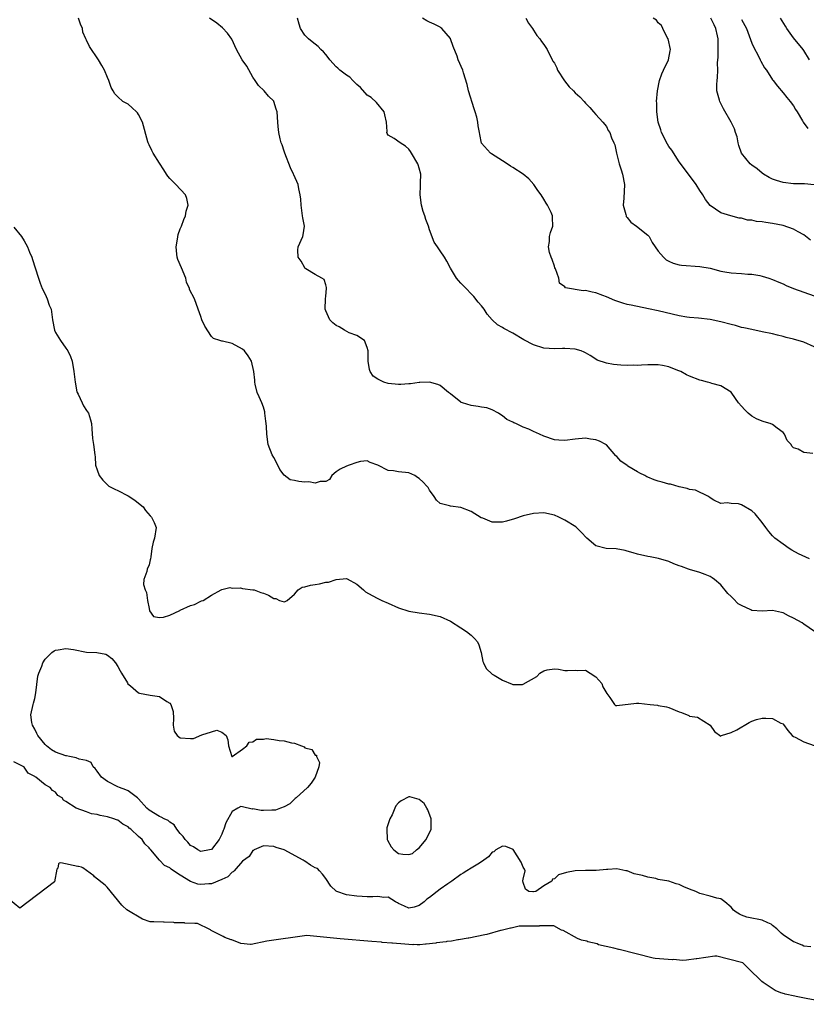
# Model space of a CAD drawing. Units: inches. Extents: x 2676000 to 2679000, y 1542000 to 1544220.
# Drawn here: x 2677464 to 2677615, y 1542391 to 1542581 of the extents above; entities that cross this region are included whole.
import ezdxf

# ---------------------------------------------------------------- set-up
doc = ezdxf.new("R2010")
doc.units = ezdxf.units.IN
doc.header["$MEASUREMENT"] = 0
doc.layers.add('LD26761542_2ft', color=140, linetype='Continuous')

msp = doc.modelspace()

# ---------------------------------------------------------------- linework, layer by layer
at = {"layer": 'LD26761542_2ft'}
for points, elevation in [([(2677617.04, 1542463), (2677615, 1542464.45), (2677614.66, 1542464.66), (2677613, 1542465.58), (2677612.04, 1542466.04), (2677611, 1542466.62), (2677610.7, 1542466.7), (2677609, 1542467.07), (2677607, 1542466.94), (2677605, 1542467.08), (2677604.82, 1542467.18), (2677603, 1542468.03), (2677602.36, 1542468.36), (2677601.37, 1542469.37), (2677601, 1542469.78), (2677600.35, 1542470.35), (2677599, 1542471.97), (2677597.8, 1542473), (2677597.36, 1542473.36), (2677597, 1542473.6), (2677596, 1542473.99), (2677595, 1542474.34), (2677593, 1542474.92), (2677592.82, 1542475), (2677591.49, 1542475.49), (2677591, 1542475.65), (2677589.97, 1542476.03), (2677589, 1542476.46), (2677587.04, 1542477.04), (2677585.4, 1542477.4), (2677585, 1542477.43), (2677583, 1542477.91), (2677582.14, 1542478.14), (2677581, 1542478.5), (2677580.59, 1542478.59), (2677578.89, 1542478.89), (2677576.98, 1542478.98), (2677575, 1542479.52), (2677573.22, 1542481), (2677572.14, 1542482.14), (2677571.26, 1542483), (2677571.12, 1542483.12), (2677569, 1542484.42), (2677567.84, 1542485), (2677567, 1542485.39), (2677565, 1542485.84), (2677563, 1542485.73), (2677561, 1542485.26), (2677559.34, 1542484.66), (2677557.79, 1542484.21), (2677557, 1542484.03), (2677555, 1542484.08), (2677553.21, 1542484.79), (2677552.89, 1542484.89), (2677551, 1542486.11), (2677549, 1542486.89), (2677547, 1542487.1), (2677546.82, 1542487.18), (2677545, 1542487.62), (2677544.31, 1542488.31), (2677543.85, 1542489), (2677543, 1542490.18), (2677542.69, 1542490.69), (2677542.45, 1542491), (2677541.72, 1542491.72), (2677541, 1542492.48), (2677540.67, 1542492.67), (2677540.17, 1542493), (2677539, 1542493.54), (2677537, 1542493.75), (2677536.06, 1542493.94), (2677535, 1542493.98), (2677533, 1542495.04), (2677531.53, 1542495.53), (2677531, 1542495.86), (2677529.7, 1542495.7), (2677529, 1542495.52), (2677527.53, 1542495), (2677527, 1542494.85), (2677525.76, 1542494.24), (2677525, 1542493.7), (2677524.16, 1542493), (2677523.73, 1542492.27), (2677523, 1542491.84), (2677521.9, 1542491.9), (2677521, 1542491.57), (2677519.78, 1542491.78), (2677519, 1542491.77), (2677517.85, 1542491.85), (2677517, 1542492.07), (2677516.16, 1542492.16), (2677515, 1542493.12), (2677514.16, 1542494.16), (2677513.8, 1542495), (2677513, 1542496.49), (2677512.69, 1542497), (2677511.94, 1542499), (2677511.66, 1542501), (2677511.58, 1542502.42), (2677511.52, 1542503), (2677511.49, 1542503.49), (2677511.31, 1542505), (2677511.29, 1542505.29), (2677511, 1542506.2), (2677510.72, 1542507), (2677510.17, 1542508.17), (2677509.81, 1542509), (2677509.41, 1542510.59), (2677509.33, 1542511), (2677509.38, 1542511.38), (2677509.17, 1542513), (2677508.74, 1542515), (2677508.07, 1542516.07), (2677507.4, 1542517), (2677507, 1542517.3), (2677505, 1542518.44), (2677503.14, 1542518.86), (2677503, 1542518.88), (2677502.65, 1542519), (2677501.38, 1542519.38), (2677501, 1542519.78), (2677499.73, 1542521.73), (2677499.17, 1542523), (2677499, 1542523.58), (2677498.46, 1542525), (2677497.74, 1542527), (2677496.78, 1542528.78), (2677496.8, 1542529), (2677496.2, 1542530.19), (2677496.09, 1542531), (2677495.27, 1542533), (2677494.56, 1542534.56), (2677494.43, 1542535), (2677494.38, 1542535.62), (2677494.2, 1542537), (2677494.47, 1542538.47), (2677494.62, 1542539.38), (2677495, 1542540.45), (2677495.26, 1542541), (2677495.72, 1542542.28), (2677496.01, 1542543), (2677496.12, 1542543.88), (2677496.52, 1542545), (2677496.29, 1542546.29), (2677496.04, 1542547), (2677494.16, 1542549), (2677493.55, 1542549.55), (2677493, 1542550.19), (2677492.59, 1542550.59), (2677492.38, 1542551), (2677491.82, 1542551.82), (2677491, 1542553.14), (2677489.78, 1542555), (2677489.52, 1542555.52), (2677489, 1542556.66), (2677488.87, 1542556.87), (2677488.83, 1542557), (2677488.8, 1542557.2), (2677487.77, 1542561), (2677487, 1542562.48), (2677486.79, 1542562.79), (2677486.58, 1542563), (2677485.77, 1542563.77), (2677485, 1542564.44), (2677484.62, 1542564.62), (2677483.97, 1542565), (2677483, 1542565.88), (2677482.42, 1542566.42), (2677482.1, 1542567), (2677481.69, 1542567.69), (2677481.26, 1542569), (2677481, 1542569.58), (2677480.41, 1542571), (2677479.91, 1542571.91), (2677479.25, 1542573), (2677477.54, 1542575.54), (2677477, 1542576.75), (2677476.86, 1542577), (2677476.29, 1542578.29), (2677476.17, 1542579), (2677475.83, 1542579.83), (2677475.45, 1542581)], 8542), ([(2677616.1, 1542477), (2677613.98, 1542477.98), (2677612.69, 1542478.69), (2677612.19, 1542479), (2677611, 1542479.79), (2677609.43, 1542481), (2677609, 1542481.44), (2677608.26, 1542482.26), (2677607.67, 1542483), (2677607, 1542483.99), (2677605.64, 1542485.64), (2677605, 1542486.23), (2677603, 1542487.38), (2677602.41, 1542487.59), (2677601, 1542487.65), (2677600.24, 1542487.76), (2677599, 1542487.62), (2677597.7, 1542488.3), (2677597, 1542488.74), (2677596.64, 1542489), (2677594.18, 1542490.18), (2677593, 1542490.36), (2677592.53, 1542490.53), (2677591, 1542490.85), (2677589.33, 1542491.33), (2677589, 1542491.37), (2677587.75, 1542491.75), (2677587, 1542491.95), (2677586.19, 1542492.19), (2677585, 1542492.71), (2677584.77, 1542492.77), (2677584.4, 1542493), (2677583.45, 1542493.45), (2677583, 1542493.7), (2677581.15, 1542494.85), (2677581, 1542494.93), (2677579.79, 1542495.79), (2677579, 1542496.71), (2677578.83, 1542496.83), (2677577, 1542498.93), (2677576.89, 1542499), (2677575.66, 1542499.66), (2677575, 1542499.9), (2677573.97, 1542500.03), (2677573, 1542500.18), (2677571, 1542500.04), (2677569, 1542499.73), (2677567.83, 1542499.83), (2677567, 1542499.88), (2677565, 1542500.61), (2677564.15, 1542501), (2677563, 1542501.47), (2677562.09, 1542501.91), (2677561, 1542502.32), (2677559.61, 1542503), (2677559.17, 1542503.17), (2677559, 1542503.31), (2677557.82, 1542503.82), (2677557, 1542504.53), (2677556.72, 1542504.72), (2677556.27, 1542505), (2677555, 1542505.66), (2677554.02, 1542506.02), (2677553, 1542506.16), (2677552.32, 1542506.32), (2677551, 1542506.5), (2677549.31, 1542507), (2677549.09, 1542507.09), (2677549, 1542507.14), (2677547, 1542508.72), (2677546.85, 1542508.85), (2677546.64, 1542509), (2677545, 1542510.34), (2677544.56, 1542510.56), (2677543, 1542510.96), (2677541.09, 1542510.91), (2677541, 1542510.92), (2677539.32, 1542510.68), (2677539, 1542510.69), (2677537.46, 1542510.54), (2677537, 1542510.55), (2677535, 1542510.72), (2677534.17, 1542511), (2677533, 1542511.54), (2677532.14, 1542512.14), (2677531.58, 1542513), (2677531.44, 1542513.44), (2677531.15, 1542515), (2677531.19, 1542515.19), (2677531.16, 1542517), (2677531, 1542517.63), (2677530.45, 1542519), (2677529, 1542519.97), (2677527.5, 1542520.5), (2677526.59, 1542521), (2677525.61, 1542521.61), (2677525, 1542521.87), (2677524.39, 1542522.39), (2677523.81, 1542523), (2677523, 1542524.73), (2677522.91, 1542525), (2677522.96, 1542527), (2677523, 1542527.52), (2677523.18, 1542529), (2677523.17, 1542529.17), (2677523, 1542529.69), (2677522.72, 1542530.72), (2677522.28, 1542531), (2677521, 1542531.71), (2677519.19, 1542532.81), (2677519, 1542532.94), (2677518.95, 1542533), (2677518.27, 1542534.27), (2677517.69, 1542535), (2677517.62, 1542536.38), (2677517.7, 1542537), (2677518.6, 1542539), (2677518.69, 1542539.31), (2677518.89, 1542541), (2677518.58, 1542542.58), (2677518.56, 1542543), (2677518.27, 1542545), (2677518.21, 1542546.21), (2677518.11, 1542547), (2677517.85, 1542548.15), (2677517.69, 1542549), (2677516.87, 1542550.87), (2677516.82, 1542551), (2677516.22, 1542552.22), (2677515.13, 1542555), (2677515, 1542555.43), (2677514.61, 1542556.61), (2677514.44, 1542557), (2677514.21, 1542557.79), (2677514, 1542559), (2677513.83, 1542560.17), (2677513.8, 1542561), (2677513.67, 1542563), (2677513.49, 1542563.49), (2677513.04, 1542565), (2677513, 1542565.06), (2677512.01, 1542566.01), (2677511.16, 1542567), (2677510.06, 1542568.06), (2677509.44, 1542569), (2677509, 1542569.62), (2677507.79, 1542571.79), (2677506.95, 1542573), (2677505.81, 1542575), (2677504.93, 1542576.93), (2677504.13, 1542578.14), (2677503.15, 1542579.15), (2677502.04, 1542580.04), (2677500.66, 1542581)], 8544), ([(2677616.72, 1542497.28), (2677615, 1542497.43), (2677613.9, 1542498.1), (2677613, 1542498.36), (2677612.67, 1542498.67), (2677612.55, 1542499), (2677611.77, 1542499.77), (2677611.25, 1542501), (2677611, 1542501.29), (2677609.84, 1542502.16), (2677609, 1542502.82), (2677608.53, 1542503), (2677607.37, 1542503.37), (2677607, 1542503.46), (2677605.92, 1542503.92), (2677605, 1542504.43), (2677604.26, 1542505), (2677603.65, 1542505.65), (2677603, 1542506.39), (2677602.4, 1542507), (2677601.84, 1542507.84), (2677601, 1542509.04), (2677599, 1542510.3), (2677597.27, 1542510.73), (2677597, 1542510.84), (2677596.45, 1542511), (2677595.3, 1542511.3), (2677595, 1542511.35), (2677593, 1542512.15), (2677592.4, 1542512.4), (2677591.31, 1542513), (2677590.75, 1542513.25), (2677589, 1542513.91), (2677587.82, 1542514.18), (2677587, 1542514.3), (2677585, 1542514.32), (2677583.78, 1542514.22), (2677583, 1542514.21), (2677582.22, 1542514.22), (2677581, 1542514.17), (2677579.76, 1542514.24), (2677578.36, 1542514.36), (2677577, 1542514.64), (2677575.23, 1542515.23), (2677575, 1542515.39), (2677573.9, 1542516.1), (2677573, 1542516.63), (2677572.75, 1542516.75), (2677572.13, 1542517), (2677571, 1542517.31), (2677569, 1542517.43), (2677568.56, 1542517.44), (2677567, 1542517.38), (2677565, 1542517.52), (2677563, 1542518.14), (2677561.12, 1542519.12), (2677559, 1542520.39), (2677557.3, 1542521.3), (2677557, 1542521.5), (2677556.04, 1542522.04), (2677555.02, 1542523), (2677554.08, 1542524.08), (2677553.46, 1542525), (2677553, 1542525.66), (2677552.36, 1542526.36), (2677551.47, 1542527.47), (2677549.48, 1542529.48), (2677549, 1542530.05), (2677548.53, 1542530.53), (2677548.19, 1542531), (2677547, 1542532.91), (2677546.28, 1542534.28), (2677545.84, 1542535), (2677545, 1542536.25), (2677544.52, 1542537), (2677543.88, 1542537.88), (2677543, 1542540.29), (2677542.77, 1542541), (2677542.29, 1542542.29), (2677542.06, 1542543), (2677541.78, 1542543.78), (2677541.44, 1542545), (2677541.15, 1542547), (2677541.22, 1542548.78), (2677541.26, 1542549.26), (2677541.32, 1542551), (2677541, 1542552.15), (2677540.77, 1542552.77), (2677540.7, 1542553), (2677539.48, 1542555), (2677539.33, 1542555.33), (2677539, 1542555.81), (2677538.38, 1542556.38), (2677537.3, 1542557), (2677536.15, 1542557.85), (2677535, 1542558.51), (2677534.81, 1542558.81), (2677534.77, 1542559), (2677534.8, 1542559.2), (2677534.71, 1542561), (2677534.4, 1542562.4), (2677534.22, 1542563), (2677532.76, 1542564.76), (2677531.72, 1542565.72), (2677531, 1542566.22), (2677529.68, 1542567.68), (2677529, 1542568.23), (2677528.63, 1542568.63), (2677528.21, 1542569), (2677527.62, 1542569.62), (2677527, 1542570.03), (2677525.73, 1542571), (2677525.36, 1542571.36), (2677525, 1542571.66), (2677523.82, 1542573), (2677523.46, 1542573.46), (2677523, 1542573.99), (2677522.55, 1542574.55), (2677522.06, 1542575), (2677521.53, 1542575.53), (2677520.42, 1542576.42), (2677519.69, 1542577), (2677519, 1542577.73), (2677518.16, 1542579), (2677517.87, 1542579.87), (2677517.57, 1542581)], 8546), ([(2677617, 1542517.8), (2677615, 1542518.65), (2677613.88, 1542519), (2677613.18, 1542519.18), (2677613, 1542519.25), (2677611.58, 1542519.58), (2677611, 1542519.77), (2677609.95, 1542520.05), (2677609, 1542520.28), (2677607, 1542520.69), (2677605, 1542521.08), (2677603.44, 1542521.44), (2677603, 1542521.51), (2677601.85, 1542521.85), (2677601, 1542522.05), (2677599, 1542522.61), (2677597, 1542523.05), (2677594.71, 1542523.29), (2677593, 1542523.4), (2677592.51, 1542523.49), (2677591, 1542523.71), (2677587, 1542524.68), (2677585.1, 1542525.11), (2677581.79, 1542525.79), (2677581, 1542525.92), (2677580.15, 1542526.15), (2677578.66, 1542526.66), (2677577, 1542527.39), (2677576.35, 1542527.65), (2677575, 1542528.16), (2677574.28, 1542528.28), (2677573, 1542528.59), (2677572.56, 1542528.56), (2677569.14, 1542529.14), (2677569, 1542529.29), (2677568.01, 1542530.01), (2677567.83, 1542531), (2677567.2, 1542532.8), (2677567.1, 1542533), (2677567, 1542533.28), (2677566.56, 1542534.56), (2677566.37, 1542535), (2677566.09, 1542535.91), (2677565.86, 1542537), (2677566.03, 1542538.03), (2677566.06, 1542539), (2677566.24, 1542539.76), (2677566.73, 1542541), (2677566.65, 1542542.65), (2677566.65, 1542543), (2677566.39, 1542543.61), (2677565.68, 1542545), (2677565.41, 1542545.41), (2677565, 1542546.17), (2677564.43, 1542547), (2677563.83, 1542547.83), (2677563.07, 1542549), (2677562.07, 1542550.07), (2677561.02, 1542551.02), (2677559, 1542552.29), (2677558.55, 1542552.55), (2677557.91, 1542553), (2677557, 1542553.55), (2677554.88, 1542554.88), (2677554.73, 1542555), (2677553, 1542556.97), (2677552.63, 1542558.63), (2677552.59, 1542559), (2677552.31, 1542560.31), (2677552.27, 1542561), (2677552.07, 1542561.93), (2677551.76, 1542563), (2677551.56, 1542563.56), (2677550.48, 1542567), (2677550.24, 1542568.24), (2677549.53, 1542570.47), (2677549.41, 1542571), (2677548.51, 1542573), (2677548.28, 1542573.72), (2677547.52, 1542575.52), (2677547.04, 1542577), (2677547, 1542577.08), (2677545.36, 1542579), (2677545.17, 1542579.17), (2677545, 1542579.27), (2677543.85, 1542579.85), (2677543, 1542580.26), (2677542.47, 1542580.47), (2677541.6, 1542581)], 8548), ([(2677561.51, 1542581), (2677562.05, 1542580.05), (2677562.76, 1542579), (2677563, 1542578.67), (2677563.64, 1542577.64), (2677564.21, 1542577), (2677564.52, 1542576.52), (2677565, 1542575.94), (2677565.37, 1542575.37), (2677565.58, 1542575), (2677566.58, 1542573), (2677566.73, 1542572.73), (2677567, 1542572.34), (2677567.44, 1542571.44), (2677567.6, 1542571), (2677568.95, 1542568.95), (2677569.82, 1542567.82), (2677570.71, 1542567), (2677571, 1542566.65), (2677571.88, 1542565.88), (2677572.75, 1542565), (2677573, 1542564.66), (2677573.83, 1542563.83), (2677574.55, 1542563), (2677575, 1542562.44), (2677576.3, 1542561), (2677577, 1542560.19), (2677577.38, 1542559.38), (2677577.64, 1542559), (2677578.02, 1542557.98), (2677578.44, 1542557), (2677578.63, 1542556.63), (2677578.93, 1542555), (2677579, 1542554.79), (2677579.45, 1542553), (2677579.84, 1542551.84), (2677580.08, 1542551), (2677580.49, 1542549), (2677580.36, 1542546.36), (2677580.25, 1542545), (2677580.74, 1542543.26), (2677580.79, 1542543), (2677580.84, 1542542.84), (2677581, 1542542.68), (2677581.74, 1542541.74), (2677582.79, 1542541), (2677585, 1542539.28), (2677585.24, 1542539), (2677585.84, 1542537.84), (2677587, 1542536.18), (2677588, 1542535), (2677588.54, 1542534.54), (2677589, 1542534.27), (2677589.86, 1542533.86), (2677591, 1542533.54), (2677591.46, 1542533.46), (2677595, 1542533.26), (2677597, 1542532.88), (2677599, 1542532.34), (2677599.77, 1542532.23), (2677601, 1542532.01), (2677603, 1542531.88), (2677604.24, 1542531.76), (2677605, 1542531.74), (2677606.53, 1542531.47), (2677607, 1542531.4), (2677608.25, 1542531), (2677609, 1542530.75), (2677610.19, 1542530.19), (2677611, 1542529.89), (2677611.59, 1542529.59), (2677613.01, 1542529.01), (2677617, 1542527.57)], 8550), ([(2677616.29, 1542538.29), (2677615, 1542539.3), (2677613.89, 1542539.89), (2677613, 1542540.44), (2677611, 1542541.1), (2677609, 1542541.48), (2677607.67, 1542541.67), (2677607, 1542541.81), (2677605.9, 1542541.9), (2677605, 1542542.13), (2677604.17, 1542542.17), (2677603, 1542542.51), (2677602.55, 1542542.55), (2677600.96, 1542542.96), (2677599, 1542543.54), (2677597, 1542544.98), (2677596.11, 1542546.11), (2677595.56, 1542547), (2677595, 1542547.85), (2677594.28, 1542549), (2677592.03, 1542552.03), (2677591, 1542553.38), (2677589.58, 1542555.58), (2677589, 1542556.33), (2677588.75, 1542556.75), (2677587.64, 1542559), (2677587.49, 1542559.49), (2677586.95, 1542561), (2677586.7, 1542563), (2677586.69, 1542564.69), (2677586.67, 1542565), (2677586.81, 1542567), (2677587.23, 1542569), (2677587.69, 1542570.31), (2677588, 1542571), (2677588.93, 1542573), (2677589.3, 1542574.7), (2677589.34, 1542575), (2677588.87, 1542577), (2677588.72, 1542577.28), (2677587.86, 1542579), (2677587.59, 1542579.59), (2677587, 1542580.1), (2677586.62, 1542580.62), (2677586.02, 1542581)], 8552), ([(2677617, 1542548.95), (2677615.11, 1542549.11), (2677613, 1542549.15), (2677611, 1542549.36), (2677609.75, 1542549.75), (2677609, 1542550.01), (2677608.35, 1542550.35), (2677607.26, 1542551), (2677607, 1542551.19), (2677606.01, 1542552.01), (2677605, 1542552.72), (2677604.66, 1542553), (2677603.02, 1542555), (2677602.52, 1542556.52), (2677602.38, 1542557), (2677602.15, 1542558.15), (2677601.85, 1542559), (2677601.69, 1542559.69), (2677601.02, 1542561), (2677599.55, 1542563.55), (2677598.87, 1542564.87), (2677598.81, 1542565), (2677598.77, 1542565.23), (2677598.29, 1542567), (2677598.24, 1542568.24), (2677598.31, 1542569), (2677598.39, 1542569.61), (2677598.42, 1542571), (2677598.41, 1542572.41), (2677598.51, 1542573.49), (2677598.53, 1542575), (2677598.49, 1542576.49), (2677598.51, 1542577), (2677598.4, 1542577.6), (2677598.09, 1542579), (2677597.72, 1542579.72), (2677597.1, 1542581)], 8554), ([(2677603, 1542580.74), (2677603.97, 1542579), (2677605, 1542576.17), (2677605.35, 1542575.35), (2677606.2, 1542573.8), (2677606.61, 1542573), (2677606.73, 1542572.73), (2677607.46, 1542571.46), (2677607.81, 1542571), (2677609, 1542569.14), (2677609.1, 1542569), (2677609.93, 1542567.93), (2677611, 1542566.64), (2677611.71, 1542565.71), (2677612.38, 1542565), (2677613, 1542564.12), (2677613.41, 1542563.41), (2677613.71, 1542563), (2677614.72, 1542561.28), (2677614.87, 1542561), (2677615.78, 1542559.78)], 8556), ([(2677616.09, 1542573), (2677615, 1542574.79), (2677614.84, 1542575), (2677613, 1542577.2), (2677611.74, 1542579), (2677611.45, 1542579.45), (2677610.5, 1542581)], 8558), ([(2677463, 1542540.8), (2677464.46, 1542539), (2677465, 1542538.15), (2677465.61, 1542537), (2677466, 1542536), (2677466.43, 1542535), (2677466.57, 1542534.57), (2677467.12, 1542533), (2677467.71, 1542531), (2677468.03, 1542530.03), (2677468.44, 1542529), (2677469, 1542527.91), (2677469.43, 1542527), (2677469.81, 1542525.81), (2677470.15, 1542525), (2677470.43, 1542523), (2677470.79, 1542521), (2677471, 1542520.51), (2677471.94, 1542519), (2677473, 1542517.55), (2677473.38, 1542517), (2677473.9, 1542515.9), (2677474.19, 1542515), (2677474.53, 1542513), (2677474.76, 1542511), (2677475.13, 1542509.13), (2677475.16, 1542509), (2677475.34, 1542508.66), (2677476.11, 1542507), (2677476.42, 1542506.42), (2677477, 1542505.54), (2677477.34, 1542505), (2677477.75, 1542503.75), (2677477.91, 1542503), (2677478.01, 1542501.99), (2677478.12, 1542500.12), (2677478.31, 1542499), (2677478.56, 1542497), (2677478.62, 1542496.62), (2677478.72, 1542495), (2677479, 1542494.12), (2677479.39, 1542493), (2677480.14, 1542492.14), (2677481, 1542491.2), (2677481.26, 1542491), (2677482.4, 1542490.4), (2677483, 1542490.12), (2677485, 1542489.14), (2677486.28, 1542488.28), (2677487, 1542487.72), (2677487.89, 1542487), (2677488.31, 1542486.31), (2677489.24, 1542485.24), (2677489.5, 1542485), (2677490.02, 1542483.98), (2677490.4, 1542483), (2677490.07, 1542481), (2677489.79, 1542480.21), (2677489.57, 1542479), (2677489.36, 1542477.36), (2677489.27, 1542477), (2677489.2, 1542476.8), (2677489, 1542475.86), (2677488.67, 1542475), (2677488.57, 1542474.57), (2677488, 1542473), (2677487.94, 1542472.06), (2677488.25, 1542471), (2677488.51, 1542470.51), (2677488.73, 1542469), (2677489, 1542467.45), (2677489.12, 1542467), (2677489.89, 1542465.89), (2677491, 1542465.7), (2677491.76, 1542465.76), (2677493, 1542466.14), (2677494.93, 1542467.07), (2677495, 1542467.09), (2677497, 1542467.99), (2677497.76, 1542468.24), (2677499, 1542468.86), (2677499.11, 1542468.89), (2677499.4, 1542469), (2677501, 1542469.99), (2677502.88, 1542471), (2677503, 1542471.09), (2677504.52, 1542471.48), (2677505, 1542471.37), (2677506.57, 1542471.43), (2677507, 1542471.32), (2677509, 1542471.06), (2677509.2, 1542471), (2677510.52, 1542470.52), (2677511, 1542470.38), (2677512.02, 1542470.02), (2677513, 1542469.36), (2677513.38, 1542469.38), (2677514.13, 1542469), (2677515, 1542468.74), (2677515.2, 1542468.8), (2677515.58, 1542469), (2677517, 1542470.22), (2677517.68, 1542471), (2677518.44, 1542471.56), (2677519, 1542471.62), (2677520.04, 1542471.96), (2677521, 1542472.06), (2677521.82, 1542472.18), (2677523, 1542472.48), (2677523.51, 1542472.49), (2677525.03, 1542473.03), (2677527, 1542473.2), (2677527.14, 1542473.14), (2677529, 1542472.11), (2677530.25, 1542471), (2677530.67, 1542470.67), (2677531.92, 1542469.92), (2677533, 1542469.37), (2677533.77, 1542469), (2677535, 1542468.48), (2677537, 1542467.58), (2677539, 1542466.91), (2677541, 1542466.6), (2677543, 1542466.35), (2677545, 1542465.87), (2677547, 1542465), (2677549, 1542463.69), (2677550.11, 1542463), (2677551, 1542462.34), (2677551.66, 1542461.66), (2677552.22, 1542461), (2677552.46, 1542460.46), (2677552.91, 1542459), (2677553.22, 1542457.22), (2677553.35, 1542457), (2677553.89, 1542455.89), (2677555, 1542454.81), (2677555.41, 1542454.59), (2677557, 1542453.65), (2677558.87, 1542452.87), (2677559, 1542452.85), (2677560.85, 1542452.85), (2677561, 1542452.86), (2677563.64, 1542454.36), (2677564.21, 1542455), (2677565, 1542455.48), (2677565.64, 1542455.64), (2677567, 1542455.83), (2677567.8, 1542455.8), (2677569, 1542455.49), (2677569.53, 1542455.53), (2677571, 1542455.59), (2677571.53, 1542455.53), (2677573, 1542455.57), (2677573.9, 1542455), (2677575, 1542454.27), (2677576.1, 1542453), (2677576.35, 1542452.35), (2677577.07, 1542451.07), (2677577.7, 1542450.3), (2677578.54, 1542449), (2677578.78, 1542448.78), (2677579, 1542448.78), (2677582.8, 1542449.2), (2677583.22, 1542449.22), (2677585.4, 1542449), (2677586.87, 1542448.87), (2677587, 1542448.81), (2677588.55, 1542448.55), (2677589, 1542448.39), (2677591, 1542447.54), (2677591.43, 1542447.43), (2677592.85, 1542446.85), (2677593, 1542446.74), (2677594.52, 1542446.52), (2677596.98, 1542444.98), (2677597.79, 1542443.79), (2677599, 1542442.91), (2677599.04, 1542442.96), (2677599.13, 1542443), (2677601, 1542443.61), (2677602.12, 1542444.12), (2677604.46, 1542445.54), (2677605, 1542445.77), (2677605.9, 1542446.1), (2677607, 1542446.37), (2677607.67, 1542446.33), (2677609, 1542446.31), (2677610.59, 1542445.41), (2677611, 1542445.23), (2677611.11, 1542445.11), (2677611.95, 1542443.95), (2677612.78, 1542443), (2677613, 1542442.82), (2677613.32, 1542442.68), (2677615, 1542441.82), (2677617, 1542441.07)], 8540), ([(2677616.36, 1542402.36), (2677615, 1542402.5), (2677614.68, 1542402.68), (2677613.84, 1542403), (2677613.26, 1542403.26), (2677613, 1542403.33), (2677611, 1542404.68), (2677610.63, 1542405), (2677609.81, 1542405.81), (2677609, 1542406.48), (2677608.7, 1542406.7), (2677608.08, 1542407), (2677607, 1542407.48), (2677606.37, 1542407.63), (2677605, 1542407.9), (2677604.05, 1542408.05), (2677603, 1542408.48), (2677602.61, 1542408.61), (2677602.01, 1542409), (2677601.44, 1542409.44), (2677601, 1542410.01), (2677599.77, 1542411), (2677599, 1542411.57), (2677598.29, 1542411.71), (2677597, 1542412.12), (2677595, 1542412.61), (2677594.21, 1542413), (2677593, 1542413.46), (2677591.92, 1542413.92), (2677591, 1542414.33), (2677590.45, 1542414.45), (2677589, 1542414.98), (2677587, 1542415.34), (2677586.53, 1542415.47), (2677585, 1542415.73), (2677583.93, 1542416.07), (2677583, 1542416.24), (2677582.38, 1542416.38), (2677581, 1542416.95), (2677580.78, 1542417), (2677579, 1542417.33), (2677577.26, 1542417.26), (2677577, 1542417.26), (2677575.04, 1542417.04), (2677574.95, 1542417.05), (2677573, 1542417.04), (2677571, 1542417), (2677569.32, 1542416.68), (2677567.81, 1542416.19), (2677567, 1542415.43), (2677566.64, 1542415.36), (2677566.5, 1542415), (2677565, 1542414.1), (2677563.4, 1542413), (2677563.01, 1542412.91), (2677562.83, 1542412.91), (2677562.1, 1542413), (2677561.45, 1542413.45), (2677561, 1542414.73), (2677560.94, 1542415.06), (2677561, 1542415.4), (2677561.37, 1542417), (2677561.27, 1542417.27), (2677561, 1542417.69), (2677560.64, 1542418.64), (2677559.07, 1542421.07), (2677557.64, 1542421.64), (2677557, 1542421.74), (2677555.74, 1542421), (2677555.34, 1542420.66), (2677555, 1542420.57), (2677554.32, 1542419.68), (2677553.45, 1542419), (2677553, 1542418.7), (2677552.29, 1542418.29), (2677551, 1542417.5), (2677550.13, 1542417), (2677549.47, 1542416.53), (2677549, 1542416.24), (2677547.27, 1542415), (2677546.49, 1542414.49), (2677545, 1542413.45), (2677543, 1542411.87), (2677542.46, 1542411.54), (2677541.93, 1542411), (2677541, 1542410.31), (2677540, 1542410), (2677539, 1542409.82), (2677538.15, 1542410.15), (2677537, 1542410.71), (2677536.83, 1542410.83), (2677536.42, 1542411), (2677535, 1542411.88), (2677534.17, 1542411.83), (2677533, 1542412.05), (2677532.05, 1542411.95), (2677531, 1542412), (2677529.99, 1542412.01), (2677529, 1542412.08), (2677527, 1542412.37), (2677525.12, 1542413), (2677525, 1542413.08), (2677524.01, 1542414.01), (2677523, 1542415.48), (2677522.36, 1542416.36), (2677521.81, 1542417), (2677521.4, 1542417.4), (2677521, 1542417.55), (2677520.09, 1542418.09), (2677519, 1542418.81), (2677518.87, 1542418.87), (2677518.68, 1542419), (2677515, 1542421), (2677513.44, 1542421.44), (2677513, 1542421.65), (2677511, 1542421.79), (2677509.23, 1542421), (2677509.09, 1542420.91), (2677509, 1542420.89), (2677508.25, 1542419.75), (2677507, 1542418.81), (2677505.37, 1542417), (2677505.21, 1542416.79), (2677505, 1542416.7), (2677504.16, 1542415.84), (2677503, 1542415.33), (2677501, 1542414.5), (2677500.49, 1542414.49), (2677499, 1542414.33), (2677498.42, 1542414.42), (2677497, 1542414.94), (2677495, 1542416.13), (2677493.72, 1542417), (2677493.28, 1542417.28), (2677493, 1542417.55), (2677491.99, 1542417.99), (2677491, 1542419.06), (2677489.34, 1542421), (2677489.18, 1542421.18), (2677489, 1542421.41), (2677488.19, 1542422.19), (2677487.68, 1542423), (2677487, 1542423.6), (2677485.51, 1542425), (2677485.21, 1542425.21), (2677485, 1542425.43), (2677483.98, 1542425.98), (2677483, 1542426.71), (2677482.77, 1542426.77), (2677482.25, 1542427), (2677481, 1542427.39), (2677479.6, 1542427.6), (2677479, 1542427.82), (2677477.92, 1542427.92), (2677477, 1542428.32), (2677475, 1542429.02), (2677473, 1542430.33), (2677472.57, 1542430.57), (2677472.26, 1542431), (2677471.47, 1542431.47), (2677471, 1542432.12), (2677470.44, 1542432.44), (2677469.95, 1542433), (2677469, 1542433.55), (2677467.19, 1542435), (2677467.06, 1542435.06), (2677467, 1542435.13), (2677465.77, 1542435.77), (2677465, 1542436.95), (2677464.96, 1542436.96), (2677464.91, 1542437), (2677463, 1542437.96)], 8538), ([(2677621.39, 1542391.3), (2677615.43, 1542392.4), (2677613.87, 1542392.71), (2677613.51, 1542392.78), (2677613.25, 1542392.88), (2677611.4, 1542393.25), (2677611.28, 1542393.34), (2677610.55, 1542393.49), (2677609.48, 1542393.95), (2677607.17, 1542395.48), (2677606.89, 1542395.71), (2677604.38, 1542398.21), (2677604.21, 1542398.33), (2677603.29, 1542399.25), (2677603.02, 1542399.33), (2677598.24, 1542400.57), (2677597.88, 1542400.56), (2677594.43, 1542400.06), (2677594.31, 1542400.06), (2677592.45, 1542399.79), (2677591.73, 1542399.75), (2677589.85, 1542399.89), (2677589.74, 1542399.88), (2677586.42, 1542400.11), (2677586.04, 1542400.17), (2677579.47, 1542401.83), (2677579.37, 1542401.87), (2677578.45, 1542402.1), (2677575.46, 1542402.77), (2677575.23, 1542402.94), (2677573.41, 1542403.35), (2677573.27, 1542403.42), (2677572.19, 1542403.67), (2677571.43, 1542403.97), (2677568.7, 1542405.51), (2677568.38, 1542405.59), (2677566.91, 1542406.42), (2677565.91, 1542406.42), (2677565.67, 1542406.38), (2677564.14, 1542406.38), (2677564.06, 1542406.36), (2677560.23, 1542406.36), (2677558.69, 1542405.94), (2677558.57, 1542405.97), (2677556.76, 1542405.47), (2677556.64, 1542405.47), (2677554.01, 1542404.75), (2677553.63, 1542404.66), (2677550.53, 1542404.05), (2677550.39, 1542404.05), (2677548.56, 1542403.69), (2677548.43, 1542403.68), (2677547.23, 1542403.46), (2677546.3, 1542403.36), (2677546.18, 1542403.33), (2677544.31, 1542403.14), (2677544.2, 1542403.08), (2677542.31, 1542402.89), (2677542.22, 1542402.85), (2677541.08, 1542402.73), (2677540.59, 1542402.73), (2677539.82, 1542402.79), (2677539.74, 1542402.77), (2677538.21, 1542402.87), (2677535.83, 1542403.05), (2677535.74, 1542403.08), (2677533.84, 1542403.21), (2677533.74, 1542403.24), (2677531.85, 1542403.37), (2677525.77, 1542403.91), (2677519.34, 1542404.51), (2677511.7, 1542403.44), (2677508.65, 1542402.81), (2677508.53, 1542402.81), (2677506.69, 1542402.98), (2677504.94, 1542403.68), (2677504.83, 1542403.7), (2677503.61, 1542404.18), (2677503.28, 1542404.33), (2677500.93, 1542405.5), (2677500.81, 1542405.63), (2677500.69, 1542405.66), (2677498.35, 1542406.83), (2677498.06, 1542406.83), (2677497.8, 1542406.87), (2677495.91, 1542406.92), (2677495.8, 1542406.96), (2677493.92, 1542407), (2677493.79, 1542407.04), (2677491.92, 1542407.08), (2677491.79, 1542407.1), (2677489.93, 1542407.14), (2677489.79, 1542407.16), (2677489.23, 1542407.18), (2677487.75, 1542407.65), (2677484.75, 1542409.5), (2677483.91, 1542410.25), (2677483.74, 1542410.34), (2677480.95, 1542413.86), (2677480.66, 1542414.09), (2677480.55, 1542414.25), (2677478.48, 1542415.84), (2677478.35, 1542415.99), (2677476.29, 1542417.58), (2677476, 1542417.69), (2677475.46, 1542417.8), (2677475.33, 1542417.81), (2677472.04, 1542418.5), (2677471.69, 1542418.42), (2677471.6, 1542418.32), (2677471.44, 1542417.46), (2677471.23, 1542417.27), (2677470.78, 1542414.88), (2677464.13, 1542409.81), (2677461.99, 1542411.62)], 8536)]:
    msp.add_lwpolyline(points, dxfattribs=dict(at, elevation=elevation))
at = {"layer": 'LD26761542_2ft', "elevation": 8540}
for points in [[(2677514.31, 1542429), (2677513.34, 1542428.66), (2677512.65, 1542428.65), (2677511, 1542428.58), (2677510.57, 1542428.57), (2677509, 1542428.89), (2677508.86, 1542428.86), (2677507, 1542429.29), (2677506.65, 1542429.35), (2677506.12, 1542429), (2677505, 1542428.38), (2677503.8, 1542426.2), (2677503.39, 1542425), (2677503.26, 1542424.74), (2677503, 1542424.02), (2677502.47, 1542423), (2677501, 1542421.1), (2677500.64, 1542421), (2677499, 1542420.68), (2677498.4, 1542421), (2677497.57, 1542421.57), (2677497, 1542421.84), (2677496.46, 1542422.46), (2677495.96, 1542423), (2677495.56, 1542423.56), (2677495, 1542424.18), (2677494.38, 1542425), (2677493.81, 1542425.81), (2677493, 1542426.37), (2677492.66, 1542426.66), (2677491.89, 1542427), (2677491.31, 1542427.31), (2677491, 1542427.41), (2677489, 1542428.63), (2677488.61, 1542429), (2677487, 1542430.82), (2677486.79, 1542431), (2677485, 1542432.35), (2677484.55, 1542432.55), (2677483.34, 1542433), (2677483, 1542433.15), (2677481, 1542434.16), (2677479.87, 1542435), (2677479, 1542436.12), (2677478.64, 1542436.64), (2677478.25, 1542437), (2677477.84, 1542437.84), (2677477, 1542438.22), (2677475.55, 1542438.45), (2677475, 1542438.73), (2677473.71, 1542439), (2677473.11, 1542439.11), (2677473, 1542439.1), (2677471, 1542439.81), (2677470.23, 1542440.23), (2677469.3, 1542441), (2677469, 1542441.3), (2677467.61, 1542443), (2677467.42, 1542443.42), (2677467, 1542444.25), (2677466.56, 1542445), (2677466.46, 1542445.54), (2677466.26, 1542447), (2677466.71, 1542449), (2677466.78, 1542449.22), (2677467, 1542450.15), (2677467.2, 1542451.2), (2677467.58, 1542454.42), (2677467.79, 1542455), (2677468.37, 1542456.37), (2677468.55, 1542457), (2677469, 1542457.72), (2677470.33, 1542459), (2677470.72, 1542459.28), (2677471, 1542459.43), (2677471.49, 1542459.49), (2677473, 1542459.77), (2677474.47, 1542459.53), (2677477, 1542459.07), (2677478.95, 1542458.95), (2677480.66, 1542458.66), (2677481, 1542458.49), (2677481.84, 1542457.84), (2677482.52, 1542457), (2677483, 1542456.3), (2677483.42, 1542455.42), (2677483.72, 1542455), (2677484.88, 1542453.12), (2677484.95, 1542452.95), (2677485.43, 1542452.57), (2677487, 1542451.2), (2677487.14, 1542451.14), (2677489.23, 1542450.77), (2677491, 1542450.54), (2677492.45, 1542449.55), (2677493, 1542449.26), (2677493.19, 1542449), (2677493.62, 1542447.62), (2677493.73, 1542446.27), (2677493.67, 1542445), (2677493.83, 1542443.83), (2677494.39, 1542443), (2677495, 1542442.57), (2677497, 1542442.42), (2677497.55, 1542442.45), (2677499.14, 1542443.14), (2677501, 1542443.74), (2677502.03, 1542444.03), (2677503, 1542443.66), (2677503.87, 1542443), (2677504.19, 1542442.19), (2677504.27, 1542441), (2677504.94, 1542439), (2677505, 1542438.95), (2677507, 1542440.35), (2677507.83, 1542441), (2677508.26, 1542441.74), (2677509, 1542441.82), (2677509.68, 1542442.32), (2677511, 1542442.28), (2677511.55, 1542442.45), (2677513, 1542442.23), (2677514.03, 1542442.03), (2677515, 1542442.01), (2677516.4, 1542441.6), (2677517, 1542441.53), (2677518.31, 1542441), (2677518.83, 1542440.83), (2677519, 1542440.64), (2677520.33, 1542440.33), (2677521, 1542439.25), (2677521.2, 1542439.2), (2677521.25, 1542439), (2677521.82, 1542437.82), (2677521.7, 1542437), (2677520.98, 1542435), (2677520.18, 1542433.82), (2677519.47, 1542433), (2677517.33, 1542431), (2677517.14, 1542430.86), (2677517, 1542430.78), (2677516.12, 1542429.88), (2677515, 1542429.32)], [(2677537.81, 1542420.19), (2677539, 1542420.09), (2677539.67, 1542420.33), (2677540.47, 1542421), (2677541, 1542421.4), (2677542.35, 1542423), (2677543.26, 1542425), (2677543.29, 1542425.29), (2677543.28, 1542427), (2677542.68, 1542428.68), (2677542.44, 1542429), (2677541.95, 1542429.95), (2677541, 1542430.71), (2677539.2, 1542431.2), (2677539, 1542431.21), (2677537.53, 1542430.47), (2677537, 1542430.03), (2677536.5, 1542429.5), (2677536.31, 1542429), (2677535.76, 1542427.76), (2677535.34, 1542427), (2677534.76, 1542425.24), (2677534.74, 1542425), (2677534.84, 1542423), (2677534.87, 1542422.87), (2677535.57, 1542421.57), (2677536.1, 1542421), (2677537, 1542420.28)]]:
    msp.add_lwpolyline(points, close=True, dxfattribs=at)

doc.saveas('drawing.dxf')
